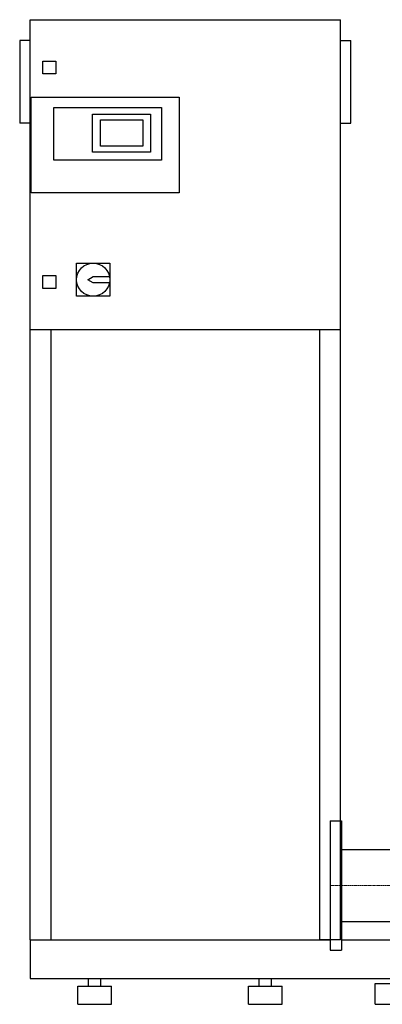
# Model space of a CAD drawing. Extents: x -600 to 1500, y 0 to 1905.
# Drawn here: x -600 to 101, y 0 to 1905 of the extents above; entities that cross this region are included whole.
import ezdxf

# ---------------------------------------------------------------- set-up
doc = ezdxf.new("R2010")
doc.units = 0
doc.linetypes.add('DASHDOT', pattern=[1, 0.5, -0.25, 0, -0.25])
doc.layers.get('0').update_dxf_attribs({"color": 124})
doc.layers.add('CP_AXIS', color=143, linetype='DASHDOT', lineweight=18)

msp = doc.modelspace()

# ---------------------------------------------------------------- linework, layer by layer
at = {"extrusion": (0, 1, 0)}
for p, q in [((-580, 125), (-580, 1905)), ((-580, 1905), (20, 1905)), ((20, 125), (20, 1905)), ((-600, 1865), (-600, 1705)), ((-580, 1865), (-600, 1865)), ((20, 1865), (40, 1865)), ((40, 1705), (40, 1865)), ((-555, 1800), (-555, 1825)), ((-555, 1825), (-530, 1825)), ((-530, 1825), (-530, 1800)), ((-530, 1800), (-555, 1800)), ((-578, 1570), (-578, 1755)), ((-578, 1755), (-292, 1755)), ((-292, 1755), (-292, 1570)), ((-534, 1735), (-326, 1735)), ((-534, 1633), (-534, 1735)), ((-326, 1735), (-326, 1633)), ((-459, 1722), (-347, 1722)), ((-459, 1649), (-459, 1722)), ((-347, 1722), (-347, 1649)), ((-580, 1705), (-600, 1705)), ((-444, 1660), (-444, 1711)), ((-444, 1711), (-362, 1711)), ((-362, 1711), (-362, 1660)), ((20, 1705), (40, 1705)), ((-362, 1660), (-444, 1660)), ((-347, 1649), (-459, 1649)), ((-326, 1633), (-534, 1633)), ((-292, 1570), (-578, 1570)), ((-490, 1434), (-426, 1434)), ((-490, 1370), (-490, 1434)), ((-426, 1434), (-426, 1370)), ((-555, 1410), (-530, 1410)), ((-555, 1385), (-555, 1410)), ((-530, 1410), (-530, 1385)), ((-468, 1402), (-458, 1408)), ((-458, 1396), (-468, 1402)), ((-458, 1408), (-426.6, 1408)), ((-426.6, 1396), (-458, 1396)), ((-530, 1385), (-555, 1385)), ((-426, 1370), (-490, 1370)), ((20, 1305), (-580, 1305)), ((-540, 1305), (-540, 125)), ((-20, 125), (-20, 1305)), ((0, 355), (0, 105)), ((0, 355), (22, 355)), ((22, 355), (22, 105)), ((22, 299.8), (1478, 299.8)), ((22, 160.1), (1478, 160.1)), ((-580, 125), (0, 125)), ((-580, 125), (-540, 125)), ((20, 125), (-20, 125)), ((22, 125), (1478, 125)), ((0, 105), (22, 105)), ((-580, 50), (1500, 50)), ((-467, 35), (-467, 50)), ((-443, 35), (-443, 50)), ((-137, 35), (-137, 50)), ((-113, 35), (-113, 50)), ((87.5, 40), (162.5, 40)), ((87.5, 0), (87.5, 40)), ((-487.5, 35), (-422.5, 35)), ((-487.5, 0), (-487.5, 35)), ((-422.5, 0), (-422.5, 35)), ((-157.5, 35), (-92.5, 35)), ((-157.5, 0), (-157.5, 35)), ((-92.5, 0), (-92.5, 35)), ((-487.5, 0), (-422.5, 0)), ((-157.5, 0), (-92.5, 0)), ((87.5, 0), (162.5, 0))]:
    msp.add_line(p, q, dxfattribs=at)
for q in [(-580, 50), (-580, 125)]:
    msp.add_line((-580, 125), q)
msp.add_circle((-458, 1402), 32)
at = {"layer": 'CP_AXIS'}
for p, q in [((0, 230), (22, 230)), ((22, 230), (1478, 230))]:
    msp.add_line(p, q, dxfattribs=at)

doc.saveas('drawing.dxf')
